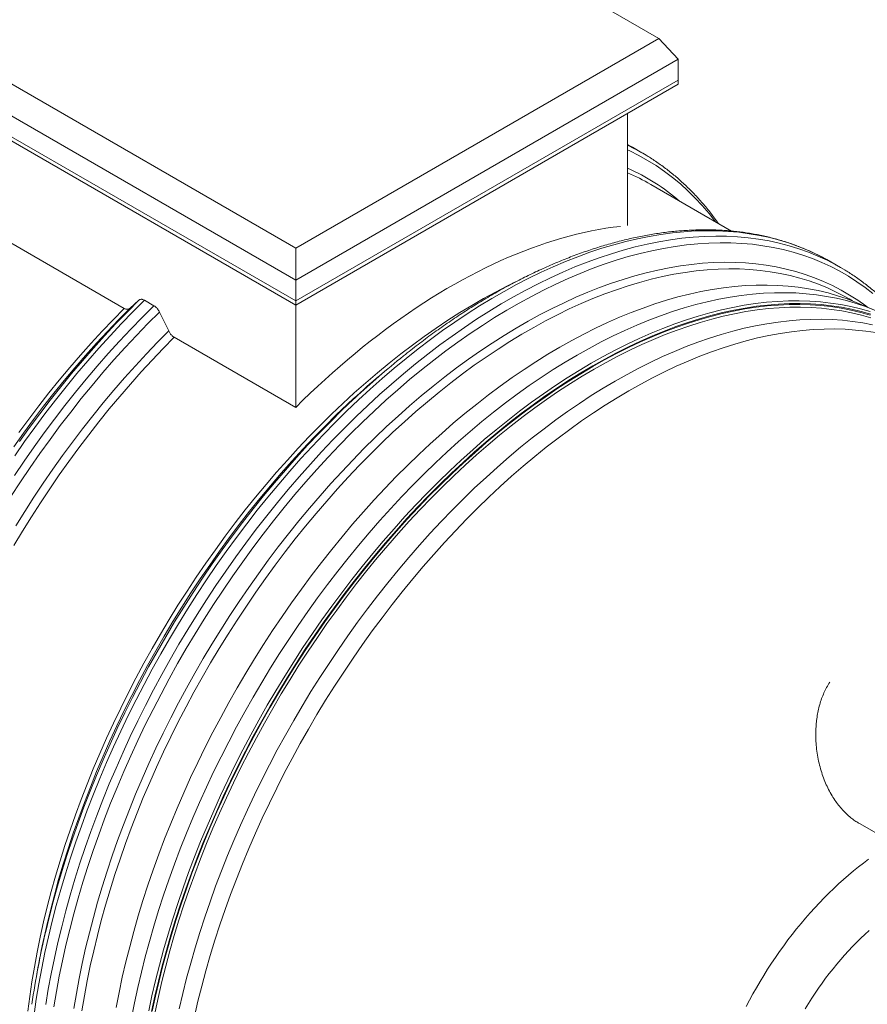
# Model space of a CAD drawing. Units: millimetres. Extents: x 5 to 415, y -10 to 292.
# Drawn here: x 358 to 383, y 174 to 204 of the extents above; entities that cross this region are included whole.
import ezdxf

# ---------------------------------------------------------------- set-up
doc = ezdxf.new("R2010")
doc.units = ezdxf.units.MM

msp = doc.modelspace()

# ---------------------------------------------------------------- linework, layer by layer
at = {"color": 7, "linetype": 'Continuous', "lineweight": 15}
for p, q in [((376.88477007, 203.40904435), (365.93191325, 209.731994)), ((354.97905676, 203.40904454), (365.93191358, 197.08609489)), ((365.93191358, 197.08609489), (376.88477007, 203.40904435)), ((376.88477007, 203.40904435), (377.46319407, 202.78093701)), ((365.93191358, 196.12407048), (354.40063341, 202.78093682)), ((377.46319407, 202.78093701), (365.93191358, 196.12407048)), ((377.46319407, 202.78093701), (377.46319407, 202.1528263)), ((354.40063341, 202.15282611), (365.93191358, 195.49595976)), ((354.40063341, 202.02720456), (365.93191358, 195.37033822)), ((365.93191358, 195.49595976), (377.46319407, 202.1528263)), ((365.93191358, 195.37033822), (377.46319407, 202.02720475)), ((377.46319407, 202.1528263), (377.46319407, 202.02720475)), ((375.94019533, 197.7663541), (375.94019533, 201.14799752)), ((375.96612958, 200.19445633), (375.94019468, 200.20864712)), ((375.96999866, 200.19293926), (376.08696427, 200.12697252)), ((376.37269007, 199.96202652), (376.08696427, 200.12697252)), ((379.07293491, 197.60382156), (376.63832026, 199.00929468)), ((356.28580618, 197.85296012), (360.75977974, 195.27019016)), ((365.93191358, 196.12407048), (365.93191358, 197.08609489)), ((381.94512106, 196.74335366), (382.07017562, 196.67293813)), ((382.3559011, 196.50799232), (382.07017562, 196.67293813)), ((382.23084654, 196.57840785), (382.47317179, 196.43869299)), ((365.93191358, 196.12407048), (365.93191358, 195.49595976)), ((361.20439268, 195.51778281), (360.92692247, 195.26983895)), ((361.65726122, 195.3521262), (361.37153541, 195.5170722)), ((365.93191358, 195.49595976), (365.93191358, 195.37033822)), ((365.93191455, 192.28438029), (365.93191455, 195.37034001)), ((382.72375264, 195.49624935), (382.62153162, 195.55526029)), ((383.43703828, 195.2004508), (382.88094969, 195.43289699)), ((362.10187416, 194.59155378), (361.82440395, 195.15985793)), ((362.26901689, 194.3989261), (365.93191455, 192.28438029)), ((368.67409453, 193.42080055), (368.47188692, 193.24988541)), ((382.88110628, 179.76695365), (386.83989297, 177.48159474)), ((358.15892398, 175.38537487), (358.11203464, 175.12479651))]:
    msp.add_line(p, q, dxfattribs=at)
at = {"color": 8, "linetype": 'Continuous', "lineweight": 15}
msp.add_line((375.94019468, 200.20925893), (375.96999866, 200.19293926), dxfattribs=at)
at = {"color": 8, "linetype": 'Continuous', "lineweight": 15, "flags": 128}
for points in [[(375.940195, 200.19105938), (376.12889001, 200.09609341), (376.25572446, 200.02799327)], [(375.940195, 200.05133255), (376.00867326, 200.01931686), (376.27983927, 199.88304473), (376.54424428, 199.73473799), (376.80170576, 199.57449941), (377.05204507, 199.40243853), (377.29508942, 199.21867423), (377.53067085, 199.02333418), (377.75862629, 198.81655336), (377.97879802, 198.59847434), (378.19103415, 198.36924904), (378.39518765, 198.12903518), (378.58588042, 197.88499209)], [(358.04074324, 173.98221535), (358.1084246, 174.44328256), (358.185648, 174.9076674), (358.27236417, 175.37505389), (358.36850826, 175.84512007), (358.47401803, 176.31754247), (358.58881827, 176.79199915), (358.71283375, 177.26816663), (358.84597629, 177.74571397), (358.98815771, 178.22431773), (359.13927945, 178.70364993), (359.29923776, 179.18337965), (359.46792112, 179.66317894), (359.645218, 180.14271984), (359.83100131, 180.62167142), (360.02514915, 181.09971022), (360.22752664, 181.57650381), (360.43799374, 182.05172722), (360.65640779, 182.52505552), (360.88261835, 182.99616225), (361.11646982, 183.46472547), (361.35780137, 183.93042471), (361.60645222, 184.39294252), (361.86224598, 184.85195695), (362.12501148, 185.30715801), (362.39456457, 185.75822976), (362.67072628, 186.20486821), (362.9533021, 186.64676339), (363.24210008, 187.08361281), (363.53692312, 187.515117), (363.83756891, 187.94098245), (364.14383255, 188.36091717), (364.45550137, 188.77463065), (364.77236267, 189.18183839), (365.0941999, 189.58226561), (365.42079258, 189.97563529), (365.75191638, 190.36167714), (366.08734564, 190.74013212), (366.42684823, 191.11073144), (366.77019332, 191.47323102), (367.11714358, 191.82737407), (367.4674643, 192.17292324), (367.82091296, 192.50963671), (368.17724835, 192.83729136), (368.53622538, 193.15565586), (368.89759894, 193.46451384), (369.26112135, 193.7636564), (369.6265423, 194.05287319), (369.99361282, 194.33196952), (370.36208132, 194.60075526), (370.73169362, 194.85904472), (371.10219814, 195.10665973), (371.4733394, 195.34343183), (371.84486451, 195.56920007), (372.21651802, 195.78380498), (372.58804573, 195.98710582), (372.95919217, 196.1789581), (373.32970447, 196.35923382), (373.69932714, 196.52780644), (374.06780731, 196.68456293), (374.4348921, 196.82939325), (374.80033121, 196.96220083), (375.16387372, 197.08289472), (375.52526998, 197.1913907), (375.88427229, 197.28761468), (376.24063492, 197.37149965), (376.59411341, 197.44298837), (376.94446524, 197.50203668), (377.29145117, 197.5485963), (377.63483257, 197.5826403), (377.97437471, 197.604144), (378.30984482, 197.61309581), (378.64101206, 197.60948228), (378.96765079, 197.59331391), (379.28953664, 197.56459596), (379.60644852, 197.52335053), (379.91816921, 197.46960799), (380.22448602, 197.40339829), (380.52518855, 197.32477518), (380.82007059, 197.23378885), (381.10893018, 197.1304994), (381.39156889, 197.01498098), (381.6677935, 196.88731223), (381.93741467, 196.74757853), (381.94512106, 196.74335366)], [(358.39415008, 174.27833675), (358.47137348, 174.74272159), (358.55808965, 175.21010808), (358.65423374, 175.68017426), (358.75974351, 176.15259666), (358.87454375, 176.62705334), (358.99855923, 177.10322082), (359.13170177, 177.58076816), (359.27388319, 178.05937192), (359.42500493, 178.53870412), (359.58496325, 179.01843385), (359.75364661, 179.49823313), (359.93094348, 179.97777403), (360.11672679, 180.45672561), (360.31087463, 180.93476441), (360.51325212, 181.411558), (360.72371922, 181.88678141), (360.94213327, 182.36010971), (361.16834383, 182.83121644), (361.4021953, 183.29977966), (361.64352685, 183.7654789), (361.8921777, 184.22799671), (362.14797146, 184.68701114), (362.41073696, 185.1422122), (362.68029005, 185.59328395), (362.95645176, 186.0399224), (363.23902758, 186.48181758), (363.52782556, 186.918667), (363.82264861, 187.35017119), (364.1232944, 187.77603664), (364.42955804, 188.19597136), (364.74122685, 188.60968484), (365.05808815, 189.01689258), (365.37992538, 189.4173198), (365.70651807, 189.81068948), (366.03764186, 190.19673133), (366.37307112, 190.57518631), (366.71257371, 190.94578563), (367.0559188, 191.30828521), (367.40286906, 191.66242826), (367.75318978, 192.00797743), (368.10663844, 192.3446909), (368.46297383, 192.67234555), (368.82195086, 192.99071005), (369.18332442, 193.29956803), (369.54684683, 193.5987106), (369.91226778, 193.88792738), (370.27933831, 194.16702371), (370.6478068, 194.43580945), (371.0174191, 194.69409891), (371.38792362, 194.94171392), (371.75906488, 195.17848602), (372.13058999, 195.40425426), (372.5022435, 195.61885917), (372.87377121, 195.82216001), (373.24491766, 196.0140123), (373.61542995, 196.19428801), (373.98505263, 196.36286063), (374.3535328, 196.51961712), (374.72061758, 196.66444744), (375.0860567, 196.79725502), (375.4495992, 196.91794891), (375.81099546, 197.02644489), (376.16999777, 197.12266887), (376.5263604, 197.20655384), (376.87983889, 197.27804256), (377.23019073, 197.33709087), (377.57717665, 197.38365049), (377.92055805, 197.41769449), (378.26010019, 197.43919819), (378.5955703, 197.44815001), (378.92673755, 197.44453647), (379.25337627, 197.4283681), (379.57526213, 197.39965015), (379.89217401, 197.35840472), (380.20389469, 197.30466218), (380.5102115, 197.23845248), (380.81091403, 197.15982937), (381.10579608, 197.06884304), (381.39465566, 196.96555359), (381.67729437, 196.85003517), (381.95351898, 196.72236642), (382.22314015, 196.58263272), (382.23084654, 196.57840785)], [(358.63807788, 174.2085485), (358.71487592, 174.6703741), (358.80110967, 175.1351804), (358.89672466, 175.6026544), (359.00165346, 176.07247416), (359.11582084, 176.54431472), (359.2391516, 177.0178541), (359.37156273, 177.49277036), (359.51295827, 177.96873405), (359.66324745, 178.4454232), (359.82232133, 178.92250538), (359.99007616, 179.39966012), (360.16639523, 179.87655648), (360.35115405, 180.35286801), (360.54423071, 180.82826827), (360.74549293, 181.3024338), (360.95479807, 181.77503665), (361.17200866, 182.24575487), (361.39697168, 182.71426352), (361.6295341, 183.18024362), (361.86953512, 183.64337473), (362.11681392, 184.10334088), (362.37119673, 184.55982462), (362.63251238, 185.01251447), (362.9005819, 185.46110196), (363.17521855, 185.90527562), (363.45623817, 186.34473446), (363.74344365, 186.77917452), (364.03664048, 187.20830079), (364.33562892, 187.63181677), (364.6402028, 188.04943423), (364.95015202, 188.46086714), (365.2652665, 188.8658295), (365.58532967, 189.26404953), (365.91012106, 189.65525021), (366.23941893, 190.03916275), (366.57299762, 190.41552811), (366.91062889, 190.78408872), (367.25207931, 191.14458404), (367.59711805, 191.49677598), (367.9455065, 191.84041898), (368.29700603, 192.17527945), (368.65137543, 192.50112228), (369.0083735, 192.81773336), (369.36775514, 193.12489033), (369.72927265, 193.42238132), (370.09267834, 193.71000342), (370.45772452, 193.98756274), (370.82416089, 194.25486686), (371.19173458, 194.51173087), (371.56019659, 194.75798107), (371.92929146, 194.99344602), (372.29876759, 195.21796851), (372.66837211, 195.43139057), (373.03785084, 195.63356846), (373.40695089, 195.82436518), (373.77541939, 196.00364672), (374.14300345, 196.17128807), (374.5094515, 196.32717994), (374.87451323, 196.47121376), (375.23793708, 196.60328924), (375.59947469, 196.72331691), (375.95887773, 196.83121333), (376.31590044, 196.92690549), (376.67029773, 197.01032979), (377.02182708, 197.08142409), (377.3702473, 197.14014499), (377.71531976, 197.18645059), (378.05680779, 197.22030608), (378.39447732, 197.24169315), (378.72809685, 197.25059197), (379.05743881, 197.24699995), (379.3822756, 197.23092047), (379.70238675, 197.20236105), (380.01755051, 197.16134342), (380.3275529, 197.1078968), (380.63218059, 197.04205378), (380.9312248, 196.96386305), (381.22448063, 196.87337854), (381.51174706, 196.77065942), (381.79282764, 196.65577797), (382.06752913, 196.52881133), (382.33566349, 196.38984862), (382.59704689, 196.23898438), (382.85150039, 196.07632197), (383.09884922, 195.90197315), (383.33892447, 195.71605605)], [(359.24212295, 174.16193393), (359.31710803, 174.61286519), (359.40131095, 175.06671278), (359.49466946, 175.5231607), (359.59712391, 175.981899), (359.70859908, 176.44261168), (359.82902235, 176.90498578), (359.95830814, 177.36869933), (360.09637084, 177.83343937), (360.24311449, 178.29888542), (360.39843795, 178.76471703), (360.56223746, 179.23061822), (360.73439631, 179.69626705), (360.91479779, 180.16134455), (361.10332259, 180.62553475), (361.29983584, 181.08851569), (361.50420785, 181.54997441), (361.71629339, 182.00959045), (361.93594979, 182.46704934), (362.16302923, 182.9220411), (362.3973709, 183.37424978), (362.63881658, 183.8233669), (362.88720028, 184.26908548), (363.14235341, 184.71110004), (363.4040996, 185.14910659), (363.6722599, 185.58280566), (363.94665015, 186.01189925), (364.2270836, 186.43609386), (364.51336575, 186.85509899), (364.80530205, 187.26862714), (365.10269411, 187.67639603), (365.40533442, 188.07812565), (365.71301679, 188.47353823), (366.02553113, 188.86236574), (366.34266217, 189.24434012), (366.66419464, 189.61919934), (366.98990549, 189.98668884), (367.31957425, 190.34655556), (367.65297268, 190.69855093), (367.98987384, 191.04243611), (368.33004559, 191.37797526), (368.67325581, 191.70493555), (369.01926846, 192.02309685), (369.36784624, 192.33223831), (369.71875183, 192.63215104), (370.07174271, 192.92262616), (370.42657897, 193.20346827), (370.78301551, 193.47447896), (371.14080984, 193.73547931), (371.49971554, 193.98628513), (371.85948623, 194.22672724), (372.2198768, 194.45664018), (372.58063955, 194.67586599), (372.94152681, 194.88425567), (373.30229216, 195.081667), (373.66268662, 195.26796223), (374.02246638, 195.44301557), (374.38138116, 195.60670651), (374.73918716, 195.75892126), (375.09563927, 195.89955725), (375.45049239, 196.02851793), (375.80350272, 196.14571346), (376.1544297, 196.25106487), (376.50303212, 196.3445018), (376.84907136, 196.42595838), (377.19231011, 196.49537548), (377.53251364, 196.55271344), (377.86944786, 196.59792399), (378.20288196, 196.63098168), (378.53258832, 196.65186296), (378.85834002, 196.66055362), (379.17991399, 196.65704768), (379.49709042, 196.64134705), (379.80965145, 196.61346072), (380.1173831, 196.57341194), (380.42007463, 196.5212228), (380.71751791, 196.45693489), (381.00950933, 196.3805879), (381.29584886, 196.29223559), (381.57634068, 196.19194011), (381.85079187, 196.07976681), (382.11901474, 195.95579602), (382.38082545, 195.8201103), (382.6360444, 195.67280514), (382.88449683, 195.51397733), (383.12601254, 195.34373977), (383.16661422, 195.31348779)], [(357.44952606, 190.23045556), (357.74254391, 190.66394713), (358.04145455, 191.09188682), (358.34605307, 191.51398412), (358.65613457, 191.92995004), (358.97148377, 192.33949556), (359.29188282, 192.74234516), (359.61711513, 193.13821808), (359.94695507, 193.52684329), (360.28117699, 193.90795574), (360.61955264, 194.28129489), (360.96184859, 194.64660319), (361.30783012, 195.00362831), (361.65726122, 195.3521262)], [(357.45681811, 190.82889313), (357.75572875, 191.25683282), (358.06032726, 191.67893012), (358.37040876, 192.09489603), (358.68575796, 192.50444155), (359.00615701, 192.90729116), (359.33138933, 193.30316408), (359.66122927, 193.69178929), (359.99545118, 194.07290174), (360.33382683, 194.44624089), (360.67612278, 194.81154918), (361.02210432, 195.16857431), (361.37153541, 195.5170722)], [(357.59902806, 191.25655109), (357.90250871, 191.67868294), (358.21150736, 192.09470062), (358.52580873, 192.50431513), (358.84519755, 192.90724345), (359.16945206, 193.30320781), (359.4983492, 193.69193569), (359.83165945, 194.0731568), (360.16915326, 194.44660684), (360.51059849, 194.81202903), (360.85575784, 195.16916954), (361.20439268, 195.51778281)], [(383.25515226, 195.17435203), (382.96535021, 195.25694968), (382.6699825, 195.32748845), (382.36925177, 195.38592059), (382.06336356, 195.43220603), (381.7525286, 195.46631217), (381.43695894, 195.48821466), (381.11687178, 195.49790412), (380.792485, 195.49536555), (380.46402293, 195.48060567), (380.13170865, 195.45363344), (379.79577168, 195.41447057), (379.45644092, 195.36313836), (379.11394979, 195.29967573), (378.76853238, 195.22412496), (378.42042599, 195.1365362), (378.06986861, 195.03697195), (377.71710078, 194.92550219), (377.36236438, 194.80219766), (377.00590319, 194.66714819), (376.64795973, 194.52044286), (376.2887817, 194.36218572), (375.92861288, 194.19248158), (375.56770099, 194.01144647), (375.20629371, 193.8192084), (374.84463874, 193.61589541)], [(383.27217683, 195.09407403), (382.9832871, 195.17641214), (382.68884986, 195.24672882), (382.38906646, 195.30497705), (382.08414179, 195.35111639), (381.77428529, 195.38511649), (381.45971029, 195.40694925), (381.14063077, 195.41660641), (380.81726588, 195.41407673), (380.48983804, 195.39936281), (380.15857094, 195.37247697), (379.82369154, 195.33343642), (379.48543001, 195.28226621), (379.14401719, 195.21900378), (378.79968782, 195.14368877), (378.4526779, 195.05637957), (378.10322476, 194.95712932), (377.75156832, 194.84600763), (377.39794977, 194.72309385), (377.04261034, 194.58846733), (376.68579512, 194.44222462), (376.32774662, 194.28446381), (375.96871253, 194.11529493), (375.60893795, 193.93483251), (375.24866929, 193.74320084), (374.88815293, 193.54052718)], [(383.25893202, 195.06649588), (382.97049909, 195.14870385), (382.67652677, 195.21891004), (382.37721671, 195.27706613), (382.07277381, 195.32313317), (381.76340687, 195.35707744), (381.44932855, 195.37887646), (381.13075285, 195.38851898), (380.80789956, 195.38599412), (380.4809885, 195.37130298), (380.15024467, 195.34445865), (379.81589437, 195.30548094), (379.47816713, 195.25439155), (379.1372938, 195.1912279), (378.79350844, 195.11603227), (378.44704643, 195.02885967), (378.09814574, 194.92976661), (377.74704499, 194.81882195), (377.39398408, 194.6961013), (377.03920617, 194.56168812), (376.68295507, 194.41567823), (376.32547328, 194.2581667), (375.96700591, 194.08926208), (375.60779934, 193.90908564), (375.24809998, 193.71775567), (374.88815293, 193.51540467)], [(357.34378545, 189.59848358), (357.62946846, 190.03719173), (357.92128805, 190.47067293), (358.21903933, 190.89862621), (358.52251998, 191.32075806), (358.83151862, 191.73677574), (359.14581999, 192.14639024), (359.46520881, 192.54931856), (359.78946332, 192.94528292), (360.11836047, 193.3340108), (360.45167071, 193.71523191), (360.78916452, 194.08868196), (361.13060976, 194.45410415), (361.47576911, 194.81124466), (361.82440395, 195.15985793)], [(357.43267769, 191.09848136), (357.72645679, 191.51100374), (358.02564884, 191.91767478), (358.33004894, 192.31821745), (358.63944701, 192.71235622), (358.95362907, 193.09981633), (359.27238244, 193.48033721), (359.59548537, 193.85365608), (359.92271739, 194.21951088), (360.25385286, 194.57765755), (360.58866483, 194.92784827), (360.92692247, 195.26983895)], [(383.27595595, 194.986219), (382.98843598, 195.06816632), (382.69539413, 195.13815041), (382.39703076, 195.19612222), (382.09355205, 195.24204353), (381.78516421, 195.27587914), (381.47207926, 195.29761067), (381.15451248, 195.30722165), (380.83268044, 195.3047053), (380.50680361, 195.29006012), (380.17710697, 195.26330217), (379.84381487, 195.22444716), (379.50715557, 195.17351903), (379.1673612, 195.11055595), (378.82466388, 195.03559907), (378.47929833, 194.94870004), (378.13150124, 194.84992061), (377.78151122, 194.73932664), (377.42956818, 194.61699375), (377.07591332, 194.48300726), (376.72078916, 194.33745925), (376.36443821, 194.18044778), (376.00710555, 194.01207842), (375.6490363, 193.83247169), (375.29047426, 193.64174436), (374.93166712, 193.44003345)], [(383.32714443, 194.77344873), (383.02878105, 194.83142053), (382.72530235, 194.87734185), (382.4169145, 194.91117745), (382.10382956, 194.93290899), (381.78626278, 194.94251997), (381.46443074, 194.94000362), (381.1385539, 194.92535843), (380.80885726, 194.89860049), (380.47556517, 194.85974548), (380.13890587, 194.80881735), (379.7991115, 194.74585427), (379.45641417, 194.67089739), (379.11104863, 194.58399836), (378.76325154, 194.48521892), (378.41326152, 194.37462496), (378.06131847, 194.25229206), (377.70766362, 194.11830557), (377.35253946, 193.97275756), (376.9961885, 193.8157461), (376.63885585, 193.64737674), (376.2807866, 193.46777), (375.92222456, 193.27704268), (375.56341741, 193.07533176)], [(357.49061599, 188.71733136), (357.76076562, 189.1503833), (358.03711148, 189.57873993), (358.31946424, 190.00210772), (358.60762938, 190.42019619), (358.90140847, 190.83271857), (359.20060052, 191.23938961), (359.50500062, 191.63993228), (359.81439869, 192.03407105), (360.12858076, 192.42153115), (360.44733413, 192.80205204), (360.77043706, 193.17537091), (361.09766908, 193.54122571), (361.42880455, 193.89937238), (361.76361652, 194.2495631), (362.10187416, 194.59155378)], [(383.42326161, 194.53945645), (383.12067253, 194.5852414), (382.81318987, 194.61897959), (382.50102373, 194.64064852), (382.18438807, 194.65023095), (381.86350012, 194.64772051), (381.53858034, 194.63312166), (381.20984984, 194.60643924), (380.87753555, 194.56769646), (380.54186508, 194.51691986), (380.20306732, 194.45413976), (379.86137503, 194.37940367), (379.51702296, 194.29276324), (379.17024647, 194.19427348), (378.82128354, 194.08400289), (378.47037277, 193.9620293), (378.11775537, 193.82843506), (377.76367257, 193.68331151), (377.40836815, 193.52676044), (377.05208333, 193.35888815), (376.69506451, 193.17980695), (376.33755549, 192.9896426), (375.97980007, 192.78852086)], [(374.84463874, 193.61589541), (374.48298376, 193.40165046), (374.12157778, 193.17661731), (373.76066588, 192.94095241), (373.40049707, 192.6948145), (373.04131774, 192.43837275), (372.68337558, 192.17180611), (372.3269131, 191.89529351), (371.97217669, 191.6090281), (371.61941016, 191.31320155), (371.26885213, 191.00802049), (370.92074639, 190.69369454), (370.57532898, 190.37043485), (370.2328372, 190.03846527), (369.89350709, 189.6980149), (369.55756947, 189.34931283), (369.22525519, 188.99260315), (368.89679377, 188.62812918), (368.57240699, 188.25613874), (368.25231918, 187.87688414), (367.93674952, 187.49063267), (367.62591456, 187.09764413), (367.320027, 186.69818806), (367.01929562, 186.29253923), (366.72392921, 185.88097691), (366.43412489, 185.46377962), (366.15008884, 185.04123712), (365.87200783, 184.61363542), (365.60007896, 184.181271), (365.33448378, 183.74443737), (365.07540905, 183.3034355), (364.82302853, 182.8585679), (364.57751601, 182.41013853), (364.33903747, 181.95845287), (364.1077615, 181.5038254), (363.88384632, 181.04656458), (363.66743976, 180.58698339), (363.45869484, 180.12539779), (363.25775164, 179.66212225), (363.0647502, 179.19747723), (362.87982279, 178.73178018), (362.70309652, 178.26535007), (362.53469068, 177.79850586), (362.37472199, 177.33156802), (362.2232968, 176.8648555), (362.08052402, 176.39869176), (361.94649964, 175.93339277), (361.82131183, 175.46927749), (361.70505396, 175.00666639), (361.59779866, 174.54587395), (361.49962114, 174.08721762)], [(374.88815293, 193.54052718), (374.52763786, 193.32695826), (374.16736919, 193.10263258), (373.80759462, 192.86770811), (373.44855923, 192.62234431), (373.09051203, 192.36671187), (372.73369681, 192.10098449), (372.37835738, 191.82534484), (372.02473883, 191.53997934), (371.67308239, 191.24508714), (371.32362925, 190.94086738), (370.97661933, 190.62752746), (370.63228996, 190.30528823), (370.29087714, 189.97436382), (369.95261561, 189.63498558), (369.61773621, 189.2873826), (369.28646846, 188.93179522), (368.95904062, 188.568469), (368.63567573, 188.19764953), (368.31659685, 187.81959136), (368.00202185, 187.43455804), (367.69216471, 187.04280486), (367.38724069, 186.64460737), (367.08745729, 186.24023659), (366.7930194, 185.82996955), (366.50413064, 185.41408701), (366.22098681, 184.99287423), (365.94378245, 184.56662021), (365.67270948, 184.13561697), (365.40795206, 183.70015948), (365.14969173, 183.26054725), (364.89810488, 182.81707975), (364.65336526, 182.37006248), (364.41564147, 181.9198009), (364.18509432, 181.466605), (363.96188202, 181.01078324), (363.74615759, 180.55265009), (363.53806887, 180.09251703), (363.33776111, 179.63070302), (363.14536658, 179.16752102), (362.96102275, 178.70328999), (362.78485152, 178.23832891), (362.61697478, 177.77295522), (362.45750926, 177.3074879), (362.30656389, 176.84224741), (362.16423982, 176.3775497), (362.0306382, 175.91371675), (361.90584463, 175.45106303), (361.78995246, 174.98990899), (361.68303434, 174.53056761), (361.58516806, 174.07335637)], [(374.88815293, 193.51540467), (374.52820717, 193.30217039), (374.16850781, 193.07820032), (373.80930124, 192.84364569), (373.45083386, 192.59867269), (373.09335208, 192.34344453), (372.73709968, 192.07813491), (372.38232307, 191.80293098), (372.02926216, 191.51801619), (371.67816076, 191.22358817), (371.32926007, 190.91984907), (370.98279871, 190.60700552), (370.6390127, 190.28527465), (370.29813937, 189.95487433), (369.96041213, 189.61603215), (369.62606183, 189.26897721), (369.295318, 188.91395285), (368.96840759, 188.55120089), (368.64555365, 188.1809669), (368.32697795, 187.8035047), (368.01289963, 187.41907858), (367.70353269, 187.02794683), (367.39908979, 186.63037751), (367.09977973, 186.22664538), (366.8058087, 185.81702672), (366.51737383, 185.40180005), (366.2346787, 184.98125363), (365.95791267, 184.55567196), (365.68726765, 184.12535005), (365.42292781, 183.69057989), (365.16507728, 183.25166397), (364.91388725, 182.80889579), (364.66953409, 182.36258531), (364.43218638, 181.91303502), (364.20200234, 181.4605549), (363.97914277, 181.00545342), (363.76375811, 180.54804205), (363.55600138, 180.08863825), (363.35600745, 179.62755201), (363.16391898, 179.16510377), (362.97986563, 178.7016065), (362.80397192, 178.23737918), (362.63636233, 177.77274075), (362.4771484, 177.3080087), (362.32643905, 176.84350197), (362.18434063, 176.37953953), (362.05094909, 175.91643885), (361.92635523, 175.45451739), (361.81064462, 174.99409113), (361.70389508, 174.53547455), (361.60618442, 174.07898659)], [(374.93166712, 193.44003345), (374.57285997, 193.22747445), (374.21429922, 193.0042156), (373.85622868, 192.77040363), (373.49889732, 192.52620624), (373.14254636, 192.27178365), (372.78742091, 192.00731328), (372.43376605, 191.73297857), (372.08182301, 191.44896668), (371.73183299, 191.15547076), (371.38403719, 190.85269297), (371.03867165, 190.54084143), (370.69597368, 190.22012803), (370.3561793, 189.89077288), (370.01952065, 189.55300283), (369.68622856, 189.20704698), (369.35653127, 188.85314491), (369.03065443, 188.49154071), (368.7088224, 188.12247769), (368.39125562, 187.74621192), (368.07817067, 187.3630002), (367.76978283, 186.97310757), (367.46630477, 186.57679757), (367.1679414, 186.17434275), (366.8748989, 185.76601936), (366.58737958, 185.35210893), (366.30557667, 184.93289073), (366.02968729, 184.50865676), (365.75989818, 184.07969602), (365.49639609, 183.64630351), (365.23935997, 183.20877422), (364.98896619, 182.76740914), (364.74538593, 182.32250926), (364.50878779, 181.87438305), (364.27933257, 181.423333), (364.05717847, 180.96967207), (363.84247854, 180.51371174), (363.63537541, 180.05575899), (363.43601692, 179.59613277), (363.24453536, 179.13514606), (363.061063, 178.67311632), (362.88572692, 178.21035802), (362.71864644, 177.74718862), (362.55993826, 177.28392858), (362.40970615, 176.82089238), (362.26805642, 176.35839747), (362.13508766, 175.89676283), (362.01088803, 175.43630293), (361.89554312, 174.97733373), (361.78913336, 174.52016971), (361.69172875, 174.06512384)], [(375.56341741, 193.07533176), (375.20461027, 192.86277277), (374.84604952, 192.63951391), (374.48797897, 192.40570195), (374.13064762, 192.16150456), (373.77429666, 191.90708196), (373.41917121, 191.6426116), (373.06551635, 191.36827689), (372.71357331, 191.08426499), (372.36358328, 190.79076908), (372.01578749, 190.48799129), (371.67042195, 190.17613975), (371.32772398, 189.85542635), (370.9879296, 189.5260712), (370.65127095, 189.18830114), (370.31797886, 188.8423453), (369.98828157, 188.48844323), (369.66240473, 188.12683903), (369.34057269, 187.75777601), (369.02300592, 187.38151024), (368.70992097, 186.99829852), (368.40153313, 186.60840589), (368.09805507, 186.21209589), (367.79969169, 185.80964106), (367.50664919, 185.40131768), (367.21912988, 184.98740725), (366.93732697, 184.56818905), (366.66143759, 184.14395508), (366.39164848, 183.71499434), (366.12814638, 183.28160182), (365.87111026, 182.84407254), (365.62071648, 182.40270746), (365.37713623, 181.95780758), (365.14053809, 181.50968137), (364.91108286, 181.05863132), (364.68892877, 180.60497039), (364.47422883, 180.14901006), (364.2671257, 179.69105731), (364.06776722, 179.23143109), (363.87628566, 178.77044438), (363.69281329, 178.30841464), (363.51747722, 177.84565633), (363.35039673, 177.38248693), (363.19168856, 176.9192269), (363.04145644, 176.45619069), (362.89980672, 175.99369579), (362.76683795, 175.53206115), (362.64263832, 175.07160124), (362.52729342, 174.61263204), (362.42088365, 174.15546802)], [(375.97980007, 192.78852086), (375.62204595, 192.57658773), (375.26453693, 192.35398096), (374.90751811, 192.120857), (374.55123329, 191.87737159), (374.19592757, 191.62369616), (373.84184477, 191.36000441), (373.48922867, 191.08647602), (373.1383179, 190.80329666), (372.78935496, 190.51066322), (372.44257847, 190.20877337), (372.09822575, 189.89783298), (371.75653412, 189.57805993), (371.41773571, 189.24967209), (371.08206524, 188.91289181), (370.74975095, 188.56795269), (370.4210211, 188.21509132), (370.09610131, 187.85454577), (369.77521337, 187.48656688), (369.45857771, 187.1114047), (369.14641092, 186.72931603), (368.83892826, 186.34056593), (368.53633982, 185.94541943), (368.2388518, 185.54414532), (367.9466704, 185.13702137), (367.65999402, 184.72432536), (367.37901849, 184.30633805), (367.10393833, 183.88334844), (366.83494028, 183.45564555), (366.57221109, 183.02352437), (366.31592972, 182.58727839), (366.06626995, 182.1472086), (365.82340554, 181.7036145), (365.5874999, 181.25680156), (365.35871903, 180.80707675), (365.13721594, 180.35474707), (364.92314367, 179.90012097), (364.71665005, 179.44351444), (364.51787514, 178.98523594), (364.3269564, 178.52560294), (364.14402351, 178.06492692), (363.96920098, 177.60352682), (363.80261329, 177.14171863), (363.64436679, 176.67981531), (363.49457818, 176.21813882), (363.35334345, 175.75700063), (363.22076373, 175.29671972), (363.09692721, 174.83760905), (362.98192208, 174.37998759), (362.87582354, 173.92416533)], [(358.37212738, 176.44090019), (358.4221719, 176.66018435), (358.53364707, 177.12089704), (358.65407034, 177.58327114), (358.78335612, 178.04698469), (358.92141883, 178.51172472), (359.06816248, 178.97717078), (359.22348594, 179.44300238), (359.38728545, 179.90890358), (359.5594443, 180.37455241), (359.73984578, 180.83962991), (359.92837058, 181.3038201), (360.12488383, 181.76680105), (360.32925584, 182.22825977), (360.54134138, 182.68787581), (360.76099778, 183.1453347), (360.98807722, 183.60032646), (361.22241889, 184.05253514), (361.46386457, 184.50165226), (361.71224826, 184.94737084), (361.96740139, 185.38938539), (362.22914759, 185.82739195), (362.49730788, 186.26109102), (362.77169813, 186.69018461), (363.05213159, 187.11437922), (363.33841374, 187.53338435), (363.63035004, 187.94691249), (363.9277421, 188.35468139), (364.23038241, 188.75641101), (364.53806477, 189.15182359), (364.85057912, 189.54065109), (365.16771016, 189.92262548), (365.48924263, 190.2974847), (365.81495348, 190.6649742), (366.14462224, 191.02484092), (366.47802067, 191.37683628), (366.81492182, 191.72072146), (367.15509358, 192.05626062), (367.49830379, 192.38322091), (367.67796868, 192.54984435)], [(358.40293348, 176.52120708), (358.49580957, 176.9022396), (358.61914033, 177.37577899), (358.75155146, 177.85069525), (358.89294701, 178.32665893), (359.04323619, 178.80334808), (359.20231006, 179.28043026), (359.3700649, 179.757585), (359.54638397, 180.23448136), (359.73114278, 180.7107929), (359.92421944, 181.18619316), (360.12548167, 181.66035868), (360.33478681, 182.13296154), (360.5519974, 182.60367976), (360.77696042, 183.0721884), (361.00952284, 183.5381685), (361.24952385, 184.00129961), (361.49680265, 184.46126577), (361.75118547, 184.9177495), (362.01250112, 185.37043935), (362.28057063, 185.81902684), (362.55520728, 186.2632005), (362.8362269, 186.70265935), (363.12343239, 187.1370994), (363.41662921, 187.56622567), (363.71561766, 187.98974166), (364.02019153, 188.40735911), (364.33014075, 188.81879202), (364.64525523, 189.22375439), (364.9653184, 189.62197442), (365.2901098, 190.0131751), (365.61940766, 190.39708764), (365.95298635, 190.77345299), (366.29061762, 191.1420136), (366.63206805, 191.50250892), (366.97710679, 191.85470087), (367.32549523, 192.19834387), (367.67699476, 192.53320433), (367.71482058, 192.56854242)], [(383.20195921, 178.66081063), (383.05020073, 178.54779378), (382.89906991, 178.43055984), (382.7486718, 178.30919041), (382.59910755, 178.18376785), (382.45047961, 178.05437974), (382.30289172, 177.92111295), (382.15644503, 177.7840603), (382.01123682, 177.64331388), (381.86736953, 177.49897028), (381.72494171, 177.35113131), (381.58404933, 177.19989581), (381.44478966, 177.04536784), (381.30725866, 176.88765372), (381.1715497, 176.72686127), (381.03775615, 176.56309978), (380.90597138, 176.39648308), (380.77628229, 176.2271242), (380.64878094, 176.05514071), (380.52355293, 175.88064789), (380.40068384, 175.70376705), (380.28025927, 175.52462096), (380.16236092, 175.34332869), (380.04707048, 175.16001825), (379.93446578, 174.97481244), (379.82462331, 174.78783929), (379.71762089, 174.59922608), (379.61352984, 174.40910384), (379.5124228, 174.21760284)], [(383.22305274, 176.5098395), (383.09678208, 176.39559229), (382.97160464, 176.27775316), (382.84762936, 176.15642243), (382.72495998, 176.03170343), (382.60369896, 175.90370021), (382.48395134, 175.77252135), (382.36581696, 175.6382799), (382.24939569, 175.50108591), (382.13478609, 175.36105917), (382.02208542, 175.21831425), (381.91138964, 175.07297692), (381.80279083, 174.92516473), (381.69638236, 174.77500646), (381.5922537, 174.62262714), (381.49049306, 174.46815855), (381.3911873, 174.31172872), (381.29441814, 174.15347017)]]:
    msp.add_lwpolyline(points, dxfattribs=at)
at = {"color": 7, "linetype": 'Continuous', "lineweight": 15, "flags": 128}
for points in [[(376.25572446, 200.02799327), (376.39468587, 199.94927246), (376.49539122, 199.88943924)], [(365.93191455, 192.28438029), (366.15146591, 192.50074259), (366.37230502, 192.71352943), (366.59436704, 192.92267642), (366.81758713, 193.12812515), (367.04190173, 193.32981499), (367.26724602, 193.52768754), (367.49355514, 193.72168739), (367.72076426, 193.91175914), (367.94880724, 194.09784365), (368.17761794, 194.27989375), (368.40713023, 194.45785029), (368.63727796, 194.63166611), (368.86799499, 194.80128806), (369.0992152, 194.96667196), (369.33087114, 195.1277639), (369.56289667, 195.28452271), (369.79522437, 195.43690048), (370.02778678, 195.58485529), (370.2605165, 195.72833921), (370.49334736, 195.86731706), (370.72621194, 196.00174393), (370.9590428, 196.13158687), (371.19177381, 196.25680171), (371.42433493, 196.37735701), (371.65666262, 196.4932131), (371.88868686, 196.60434451), (372.1203428, 196.71071083), (372.351563, 196.8122851), (372.58228004, 196.90904038), (372.81242777, 197.00094448), (373.04194005, 197.08797418), (373.27074946, 197.17009955), (373.49879114, 197.24730113), (373.72599962, 197.31955907), (373.95230809, 197.3868468), (374.17765238, 197.44914524), (374.40196633, 197.50644016), (374.62518577, 197.55871248), (374.84724649, 197.6059491), (375.06808431, 197.64813393), (375.28763502, 197.68525686), (375.50583639, 197.71730593), (375.72262357, 197.74427364)], [(359.48604816, 174.09214417), (359.56061047, 174.5405177), (359.64433357, 174.99178659), (359.73716297, 175.44564235), (359.83903385, 175.901775), (359.94987617, 176.35987156), (360.06961472, 176.81961906), (360.1981665, 177.28070003), (360.33544592, 177.7428), (360.48135701, 178.20560299), (360.63579862, 178.66879005), (360.79866442, 179.13204521), (360.96984806, 179.59505099), (361.14922505, 180.05748695), (361.33667867, 180.5190401), (361.53207665, 180.97939299), (361.7352867, 181.43822965), (361.94616878, 181.89523561), (362.16457764, 182.35009641), (362.39036544, 182.80250356), (362.62337916, 183.25214561), (362.8634528, 183.69871256), (363.11042814, 184.14190045), (363.36413142, 184.5814038), (363.62439145, 185.0169231), (363.89102927, 185.44815888), (364.16386074, 185.87481614), (364.44270169, 186.29660287), (364.72735762, 186.71322859), (365.01763658, 187.12440727), (365.31333757, 187.52985965), (365.61425959, 187.92930795), (365.92019513, 188.32247515), (366.23093412, 188.70909472), (366.54626517, 189.08890085), (366.86597171, 189.46163076), (367.18983328, 189.82703438), (367.51762942, 190.18485565), (367.84913449, 190.53485349), (368.18412153, 190.87678308), (368.52236231, 191.21041682), (368.8636221, 191.53552335), (369.20767006, 191.85187657), (369.55426889, 192.15926461), (369.90318125, 192.4574726), (370.25416853, 192.74629688), (370.60698953, 193.02554431), (370.96140173, 193.29501499), (371.31716392, 193.55453372), (371.67403102, 193.80391409), (372.0317592, 194.0429914), (372.39010338, 194.27160018), (372.74881715, 194.48958323), (373.10765542, 194.69678707), (373.46637179, 194.89307844), (373.82471985, 195.07831511), (374.18245582, 195.25237429), (374.53933199, 195.41513396), (374.89510716, 195.56648482), (375.24953362, 195.70632282), (375.60237148, 195.8345484), (375.95337821, 195.95108147), (376.30231197, 196.0558363), (376.64893478, 196.14874142), (376.99300934, 196.2297347), (377.3342983, 196.29875701), (377.67256956, 196.35576719), (378.00759032, 196.40072371), (378.33913105, 196.4335929), (378.6669648, 196.45435754), (378.99086722, 196.46299895), (379.31061526, 196.45951116), (379.6259904, 196.4438998), (379.93677607, 196.41617163), (380.24276025, 196.37634801), (380.54373219, 196.32445854), (380.83948635, 196.26053431), (381.12981978, 196.18462139), (381.41453341, 196.09677109), (381.69343208, 195.99704444), (381.96632482, 195.88550942), (382.23302456, 195.76224224), (382.49334846, 195.62732751), (382.62153162, 195.55526029)], [(357.85537557, 174.07658306), (357.9114633, 174.51824042), (357.97681036, 174.96340861), (358.05137268, 175.41178214), (358.13509577, 175.86305102), (358.22792518, 176.31690678), (358.32979606, 176.77303943), (358.44063838, 177.231136), (358.56037693, 177.6908835), (358.6889287, 178.15196447), (358.82620812, 178.61406443), (358.97211921, 179.07686743), (359.12656083, 179.54005449), (359.28942663, 180.00330964), (359.46061027, 180.46631543), (359.63998725, 180.92875138), (359.82744087, 181.39030454), (360.02283885, 181.85065743), (360.22604891, 182.30949408), (360.43693099, 182.76650005), (360.65533985, 183.22136084), (360.88112765, 183.673768), (361.11414136, 184.12341004), (361.354215, 184.569977), (361.60119035, 185.01316489), (361.85489362, 185.45266823), (362.11515366, 185.88818753), (362.38179148, 186.31942331), (362.65462294, 186.74608057), (362.9334639, 187.16786731), (363.21811982, 187.58449302), (363.50839878, 187.9956717), (363.80409978, 188.40112408), (364.10502179, 188.80057238), (364.41095734, 189.19373959), (364.72169632, 189.58035915), (365.03702737, 189.96016529), (365.35673391, 190.3328952), (365.68059548, 190.69829882), (366.00839163, 191.05612009), (366.33989669, 191.40611793), (366.67488373, 191.74804752), (367.01312451, 192.08168125), (367.3543843, 192.40678778), (367.69843227, 192.72314101), (368.04503109, 193.03052905), (368.39394345, 193.32873703), (368.74493074, 193.61756132), (369.09775173, 193.89680875), (369.45216393, 194.16627942), (369.80792613, 194.42579815), (370.16479322, 194.67517853), (370.52252141, 194.91425583), (370.88086558, 195.14286462), (371.23957936, 195.36084767), (371.59841762, 195.56805151), (371.95713399, 195.76434288), (372.31548206, 195.94957954), (372.59064781, 196.08442998)], [(382.88094969, 195.43289699), (382.83392353, 195.45234043), (382.55693898, 195.55845834), (382.27401918, 195.65268588), (381.98535801, 195.73495827), (381.69115291, 195.80522026), (381.39160617, 195.86342243), (381.08692272, 195.9095258), (380.77731132, 195.94349667), (380.46298401, 195.96531369), (380.14415672, 195.97496372), (379.82104731, 195.97243476), (379.49387818, 195.95773541), (379.1628724, 195.93086864), (378.82825819, 195.89185839), (378.49026316, 195.84072822), (378.14912008, 195.77751667), (377.80506304, 195.70226304), (377.45832675, 195.61501896), (377.10914984, 195.5158473), (376.75777156, 195.40481431), (376.40443184, 195.2819986), (376.04937382, 195.14748062), (375.69284001, 195.00135245), (375.33507422, 194.8437159), (374.97632413, 194.67468102), (374.61683356, 194.4943586), (374.2568489, 194.3028789), (373.89661784, 194.10036695)], [(383.38982603, 195.2199725), (383.11174696, 195.32650982), (382.82770865, 195.42110998), (382.5379066, 195.50370762), (382.24253889, 195.57424639), (381.94180816, 195.63267854), (381.63591995, 195.67896397), (381.32508499, 195.71307011), (381.00951533, 195.7349726), (380.68942817, 195.74466206), (380.36504138, 195.74212349), (380.03657932, 195.72736361), (379.70426504, 195.70039139), (379.36832807, 195.66122851), (379.02899731, 195.6098963), (378.68650618, 195.54643367), (378.34108877, 195.47088291), (377.99298238, 195.38329415), (377.642425, 195.28372989), (377.28965717, 195.17226014), (376.93492077, 195.04895561), (376.57845958, 194.91390614), (376.22051612, 194.7672008), (375.86133809, 194.60894366), (375.50116927, 194.43923952), (375.14025738, 194.25820441), (374.7788501, 194.06596635), (374.41719512, 193.86265335)], [(357.58318863, 191.53027846), (357.88007362, 191.9347476), (358.18214203, 192.33315052), (358.48918895, 192.72521619), (358.80100042, 193.11067582), (359.11736504, 193.48926062), (359.43806494, 193.86071305), (359.76288098, 194.22478079), (360.09159009, 194.58121227), (360.42396532, 194.92975967), (360.75977974, 195.27019016)], [(357.43112539, 188.12062629), (357.69276265, 188.55552998), (357.96074658, 188.98608875), (358.23489562, 189.4120076), (358.51502043, 189.83299304), (358.80092909, 190.24875606), (359.09242577, 190.6590144), (359.38931077, 191.06348354), (359.69137918, 191.46188646), (359.9984261, 191.85395213), (360.31023756, 192.23941176), (360.62660218, 192.61799656), (360.94730209, 192.98944899), (361.27211813, 193.35351673), (361.60082723, 193.70994821), (361.93320247, 194.05849561), (362.26901689, 194.3989261)], [(373.89661784, 194.10036695), (373.53638678, 193.88696497), (373.17640341, 193.66281598), (372.81691284, 193.42807942), (372.45816146, 193.18290952), (372.10039697, 192.92747922), (371.74386316, 192.66196222), (371.38880514, 192.38653893), (371.03546541, 192.10139729), (370.68408649, 191.80673718), (370.33490957, 191.50275775), (369.98817329, 191.18966864), (369.64411624, 190.86768246), (369.30297317, 190.5370186), (368.96497878, 190.19790839), (368.63036393, 189.85058093), (368.29935814, 189.49527655), (367.97218837, 189.13223409), (367.64908025, 188.76170961), (367.33025296, 188.38394943), (367.01592566, 187.99921783), (366.70631361, 187.60777687), (366.4016308, 187.20989384), (366.10208342, 186.80584201), (365.80787767, 186.39589766), (365.51921715, 185.98034455), (365.23629638, 185.5594642), (364.95931247, 185.13354711), (364.68845478, 184.70288528), (364.42390485, 184.26777071), (364.16584942, 183.82850588), (363.91446227, 183.38538879), (363.66991459, 182.93872492), (363.43237754, 182.48881823), (363.20201195, 182.03598022), (362.97897601, 181.58051935), (362.76342276, 181.12274709), (362.55550004, 180.66297941), (362.3553479, 180.20152779), (362.16310899, 179.73871416), (361.97890781, 179.27484852), (361.80287663, 178.81025432), (361.63513477, 178.34524901), (361.47579374, 177.88014857), (361.32496768, 177.41527646), (361.18275514, 176.95094564), (361.04925726, 176.48747807), (360.92456484, 176.02519123), (360.80876346, 175.56440108), (360.70193092, 175.1054236), (360.60413986, 174.64857175), (360.51546029, 174.19416152)], [(374.41719512, 193.86265335), (374.05554015, 193.6484084), (373.69413417, 193.42337525), (373.33322227, 193.18771036), (372.97305346, 192.94157244), (372.61387413, 192.6851307), (372.25593197, 192.41856406), (371.89946948, 192.14205146), (371.54473308, 191.85578605), (371.19196655, 191.55995949), (370.84140851, 191.25477843), (370.49330278, 190.94045249), (370.14788536, 190.6171928), (369.80539359, 190.28522321), (369.46606348, 189.94477284), (369.13012586, 189.59607078), (368.79781158, 189.23936109), (368.46935016, 188.87488712), (368.14496338, 188.50289668), (367.82487557, 188.12364208), (367.5093059, 187.73739061), (367.19847095, 187.34440207), (366.89258339, 186.944946), (366.59185201, 186.53929717), (366.2964856, 186.12773485), (366.00668127, 185.71053757), (365.72264523, 185.28799507), (365.44456422, 184.86039336), (365.17263534, 184.42802894), (364.90704017, 183.99119531), (364.64796544, 183.55019345), (364.39558492, 183.10532584), (364.1500724, 182.65689647), (363.91159386, 182.20521082), (363.68031789, 181.75058334), (363.4564027, 181.29332253), (363.23999614, 180.83374134), (363.03125123, 180.37215574), (362.83030803, 179.9088802), (362.63730659, 179.44423517), (362.45237918, 178.97853812), (362.27565291, 178.51210801), (362.10724707, 178.04526381), (361.94727838, 177.57832596), (361.79585318, 177.11161344), (361.65308041, 176.6454497), (361.51905603, 176.18015071), (361.39386821, 175.71603544), (361.27761035, 175.25342434), (361.17035505, 174.79263189), (361.07217753, 174.33397556), (360.98314782, 173.87776833)]]:
    msp.add_lwpolyline(points, dxfattribs=at)
at = {"color": 8, "linetype": 'Continuous', "lineweight": 15}
msp.add_arc((373.25468919, 193.5338331), 6.54424565, 49.456363572, 65.772463624, dxfattribs=at)
at = {"color": 7, "linetype": 'Continuous', "lineweight": 15}
for centre, radius, start, end in [((373.39343736, 193.38672686), 6.49172812, 60.009998844, 66.901809462), ((385.25728467, 173.78880394), 25.6985724, 128.724076064, 133.049039002), ((385.00862858, 173.6953142), 25.60947246, 130.220245881, 132.588522473), ((383.53233674, 170.56095223), 25.82656667, 166.657002508, 171.700758827), ((383.36307093, 170.84373574), 25.61006657, 167.375924711, 169.785253344)]:
    msp.add_arc(centre, radius, start, end, dxfattribs=at)
for points, knots in [([(378.67781275, 197.83192158), (378.66827541, 197.84562989), (378.62153806, 197.91280692), (378.53456316, 198.02979103), (378.41684195, 198.18266116), (378.2959431, 198.33140997), (378.17221278, 198.4763733), (378.04559884, 198.61741561), (377.91616175, 198.75453455), (377.78392738, 198.88768869), (377.6489331, 199.0168542), (377.5112147, 199.14199988), (377.37080651, 199.26310319), (377.22774424, 199.38013547), (377.08206, 199.49306565), (376.93380851, 199.60190886), (376.78294102, 199.70649522), (376.63818515, 199.80184458), (376.5425323, 199.86030949), (376.49898084, 199.88692901)], [0, 0, 0, 0, 0.0159997639, 0.0784061813, 0.1407718115, 0.2030958885, 0.2653791693, 0.3276218563, 0.3898253, 0.4519902933, 0.5141188596, 0.5762130856, 0.6382756214, 0.7003086082, 0.7623157398, 0.8243000796, 0.886265693, 0.9482159097, 1, 1, 1, 1]), ([(381.94108566, 196.74514492), (381.89938018, 196.76791159), (381.8040952, 196.81992686), (381.65242272, 196.89616318), (381.48661121, 196.97471424), (381.31843721, 197.04884544), (381.14803396, 197.11871559), (380.97541253, 197.18425869), (380.8006173, 197.24547202), (380.62368456, 197.3023355), (380.44465588, 197.35483824), (380.26356822, 197.40296044), (380.08046406, 197.44668847), (379.89538597, 197.48601502), (379.70837518, 197.52092192), (379.51947564, 197.55139792), (379.32873087, 197.57742997), (379.13619017, 197.59901682), (378.94189557, 197.61613959), (378.74589855, 197.62880011), (378.54824441, 197.63698279), (378.34898601, 197.64069166), (378.14816944, 197.63991143), (377.94584955, 197.63464887), (377.74207688, 197.62490577), (377.53690193, 197.61066856), (377.33038079, 197.59195535), (377.12256248, 197.56875302), (376.91350668, 197.54108508), (376.70326123, 197.50894038), (376.49188564, 197.47233924), (376.27943165, 197.43128196), (376.06595564, 197.38578685), (375.85151098, 197.33585735), (375.63615484, 197.28151694), (375.41994025, 197.22276854), (375.20292284, 197.15963476), (374.98516024, 197.09213903), (374.76670209, 197.0202805), (374.54760937, 196.94409965), (374.3279332, 196.86360673), (374.10772896, 196.77881708), (373.88705309, 196.68977267), (373.66595721, 196.59647774), (373.44449868, 196.49896645), (373.22273044, 196.39726694), (373.00070658, 196.29140134), (372.77848165, 196.18139763), (372.55610919, 196.06728669), (372.33364377, 195.94910096), (372.11113843, 195.82686015), (371.88864749, 195.70061638), (371.66622472, 195.57037759), (371.4439234, 195.43620131), (371.22179502, 195.29809837), (370.99989406, 195.15612884), (370.77827292, 195.01030381), (370.55698384, 194.86068087), (370.33608079, 194.70727926), (370.11561308, 194.55015731), (369.89563916, 194.38932356), (369.67619233, 194.22491372), (369.45739465, 194.05661701), (369.29277287, 193.92782562), (369.20132887, 193.85401926), (369.18236477, 193.83871293)], [0, 0, 0, 0, 0.0124050306, 0.0283419111, 0.0442802902, 0.0602211048, 0.0761655629, 0.0921146445, 0.1080692221, 0.1240302633, 0.1399986017, 0.1559748623, 0.1719596689, 0.187953752, 0.2039573749, 0.2199709509, 0.2359947348, 0.2520289151, 0.2680735673, 0.2841287529, 0.3001942657, 0.3162699972, 0.3323556674, 0.3484510803, 0.3645559527, 0.3806697195, 0.3967921248, 0.4129226468, 0.4290609587, 0.4452064174, 0.4613586898, 0.4775171818, 0.4936814662, 0.5098511044, 0.5260255848, 0.5422044324, 0.5583872751, 0.5745736871, 0.5907632161, 0.6069555094, 0.6231502475, 0.6393469682, 0.6555455147, 0.6717455887, 0.6879468131, 0.7041488988, 0.7203518216, 0.7365552001, 0.752758855, 0.7689626993, 0.7851664534, 0.8013700428, 0.8175731945, 0.8337759166, 0.8499781412, 0.8661797568, 0.8823806177, 0.898580695, 0.9147800201, 0.9309784568, 0.9471760009, 0.9633725321, 0.9795681183, 0.9957627367, 1, 1, 1, 1]), ([(384.42910701, 194.68941114), (384.41033386, 194.71360999), (384.35220297, 194.78854151), (384.25150982, 194.91016719), (384.12724939, 195.05440228), (383.99996596, 195.19452482), (383.86990531, 195.33076648), (383.73704549, 195.46302441), (383.6014375, 195.59129055), (383.46311057, 195.71552975), (383.32210294, 195.83571952), (383.17845041, 195.95183518), (383.03217945, 196.06383891), (382.88336045, 196.17176489), (382.73189916, 196.27537542), (382.59637322, 196.36368295), (382.51029635, 196.41566999), (382.47648291, 196.43609197)], [0, 0, 0, 0, 0.033886062, 0.1049278911, 0.1759234734, 0.2468726885, 0.3177774317, 0.3886389434, 0.459459585, 0.5302413443, 0.6009876321, 0.6717012211, 0.7423859976, 0.8130457648, 0.8836848511, 0.9543081158, 1, 1, 1, 1]), ([(361.37153541, 195.5170722), (361.3539022, 195.52576605), (361.32483362, 195.54009798), (361.28627967, 195.54613706), (361.25576116, 195.54435813), (361.22764575, 195.53548361), (361.21221015, 195.52373366), (361.20439268, 195.51778281)], [0, 0, 0, 0, 0.2734912037, 0.4508537862, 0.633137658, 0.8141999847, 1, 1, 1, 1]), ([(361.82440395, 195.15985793), (361.82032945, 195.16789034), (361.80807449, 195.19204961), (361.78370061, 195.23119828), (361.75114966, 195.27337933), (361.71582463, 195.30973859), (361.68439569, 195.33545717), (361.66459613, 195.34762028), (361.65726122, 195.3521262)], [0, 0, 0, 0, 0.0992780316, 0.2986006954, 0.5044113458, 0.6922067012, 0.8859754517, 1, 1, 1, 1]), ([(360.92692247, 195.26983895), (360.92582931, 195.26888446), (360.91663959, 195.26086053), (360.89678713, 195.2489547), (360.86195291, 195.24042739), (360.82540671, 195.24332799), (360.79001218, 195.25424616), (360.76992928, 195.26483749), (360.75977974, 195.27019016)], [0, 0, 0, 0, 0.0272764417, 0.2293012176, 0.4379280238, 0.6882034144, 0.84242345, 1, 1, 1, 1]), ([(362.26901689, 194.3989261), (362.26146031, 194.40357751), (362.24139364, 194.41592946), (362.20988041, 194.44189268), (362.17560445, 194.47735297), (362.14640614, 194.51504697), (362.12146828, 194.55355785), (362.10844558, 194.57881081), (362.10187416, 194.59155378)], [0, 0, 0, 0, 0.1173532667, 0.3116344274, 0.4968556235, 0.6876689226, 0.842393776, 1, 1, 1, 1]), ([(382.90595346, 179.75373123), (382.86925125, 179.77555443), (382.78930442, 179.82309094), (382.66698424, 179.91436645), (382.53923769, 180.02538738), (382.41415442, 180.15347675), (382.29661109, 180.29308525), (382.18325128, 180.44877194), (382.07567195, 180.62116699), (381.97528883, 180.8102353), (381.88625674, 181.00856465), (381.8072184, 181.21976064), (381.73977424, 181.443553), (381.68512764, 181.67901067), (381.64524392, 181.91905632), (381.62218398, 182.14632325), (381.6132887, 182.35905087), (381.61548788, 182.55640475), (381.62823913, 182.75287043), (381.65170345, 182.94688977), (381.68619057, 183.13786112), (381.73224552, 183.3247132), (381.78978413, 183.50646424), (381.85878393, 183.68070617), (381.93890927, 183.84820888), (382.00213536, 183.95085659), (382.03414979, 184.00283212)], [0, 0, 0, 0, 0.0310090866, 0.0675457295, 0.1081727621, 0.1489182365, 0.1896738072, 0.2303137563, 0.2754374889, 0.3207017856, 0.3659716813, 0.4111025263, 0.4595425861, 0.5081518732, 0.5567568302, 0.6051901456, 0.6443289178, 0.6836247437, 0.7229617812, 0.7622339995, 0.8013527316, 0.8408373562, 0.8804557408, 0.9200582908, 0.9595216295, 1, 1, 1, 1])]:
    msp.add_open_spline(points, degree=3, knots=knots, dxfattribs=at)

doc.saveas('drawing.dxf')
